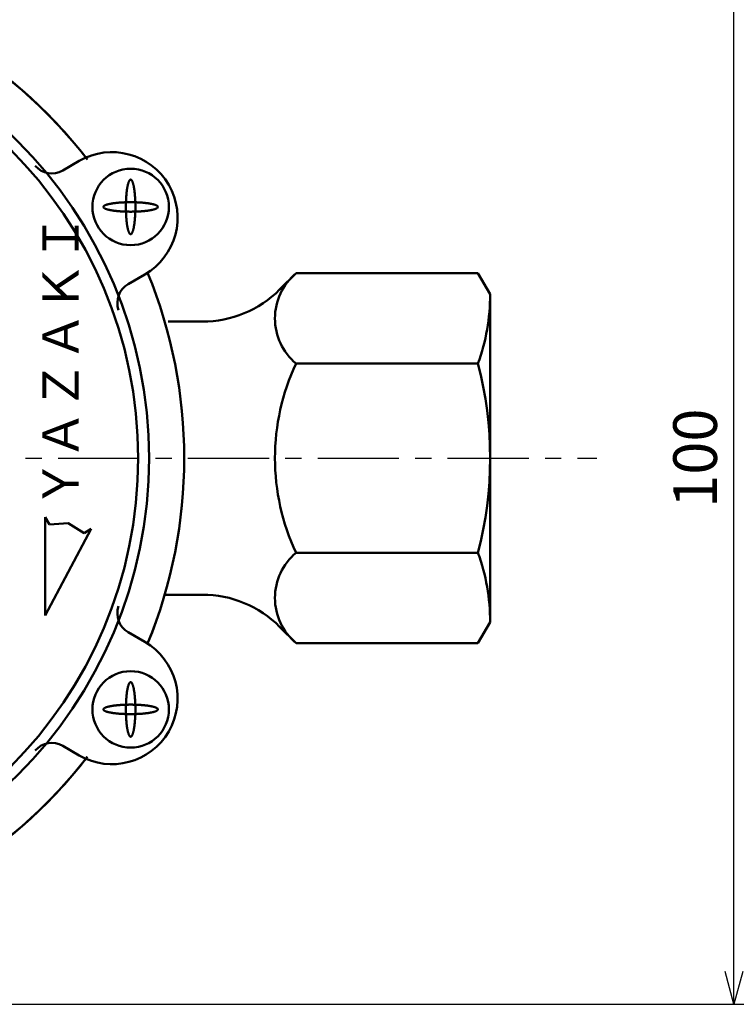
# Model space of a CAD drawing. Units: millimetres. Extents: x 0 to 525, y 0 to 371.
# Drawn here: x 176 to 241, y 215 to 305 of the extents above; entities that cross this region are included whole.
import ezdxf

# ---------------------------------------------------------------- set-up
doc = ezdxf.new("R2010")
doc.units = ezdxf.units.MM
doc.header["$LTSCALE"] = 0.234071
doc.linetypes.add('CENTER', pattern=[50.8, 31.75, -6.35, 6.35, -6.35])
for name, color, linetype in [('NoLayerName_001', 7, 'Continuous'), ('NoLayerName_002', 7, 'Continuous'), ('NoLayerName_005', 7, 'Continuous'), ('NoLayerName_006', 7, 'Continuous'), ('NoLayerName_009', 7, 'Continuous')]:
    doc.layers.add(name, color=color, linetype=linetype)
doc.styles.get("Standard").update_dxf_attribs({"font": 'txt', "bigfont": 'extfont2'})
doc.dimstyles.get("Standard").update_dxf_attribs({"dimtxt": 2.5, "dimasz": 2.5, "dimexe": 1.25, "dimexo": 0.625, "dimtad": 1, "dimzin": 0, "dimdsep": 46, "dimtxsty": 'Standard', "dimcen": 2.5, "dimadec": 0, "dimazin": 0, "dimtfac": 0.75, "dimtmove": 0, "dimatfit": 3, "dimfxl": 1, "dimarcsym": 0})

# ---------------------------------------------------------------- blocks, each defined once
blk = doc.blocks.new('_OPEN30')
at = {"color": 0, "linetype": 'ByBlock', "lineweight": -2}
for p, q in [((-1, 0.267949), (0, 0)), ((0, 0), (-1, -0.267949)), ((0, 0), (-1, 0))]:
    blk.add_line(p, q, dxfattribs=at)
blk = doc.blocks.new('*D42')
at = {"layer": 'Defpoints', "color": 0}
for p in [(146.585, 314.579), (241.151, 314.579), (146.585, 214.579)]:
    blk.add_point(p, dxfattribs=at)
at = {"layer": 'NoLayerName_001', "color": 0, "linetype": 'Continuous', "lineweight": 25}
for p, q in [((147.21, 314.579), (243.951, 314.579)), ((241.151, 217.579), (241.151, 311.579)), ((147.21, 214.579), (243.951, 214.579))]:
    blk.add_line(p, q, dxfattribs=at)
at = {"layer": 'NoLayerName_001', "color": 0, "lineweight": 25, "xscale": 3, "yscale": 3, "zscale": 3}
for p, rotation in [((241.151, 314.579), 90), ((241.151, 214.579), 270)]:
    blk.add_blockref('_OPEN30', p, dxfattribs=dict(at, rotation=rotation))
at = {"layer": 'NoLayerName_001', "color": 0, "lineweight": 25, "insert": (238.109, 264.579), "char_height": 4, "attachment_point": 5, "rotation": 90}
blk.add_mtext('100', dxfattribs=at)

msp = doc.modelspace()

# ---------------------------------------------------------------- linework, layer by layer
at = {"layer": 'NoLayerName_002', "color": 2, "linetype": 'Continuous', "lineweight": 50}
for p, q in [((178.077, 259.1622), (178.4735, 258.5023)), ((178.077, 250.1847), (178.077, 259.1622)), ((182.2916, 258.1114), (178.077, 250.1847)), ((178.4735, 258.5023), (180.1843, 258.6368)), ((180.1843, 258.6368), (181.6317, 257.7148)), ((181.6317, 257.7148), (182.2916, 258.1114))]:
    msp.add_line(p, q, dxfattribs=at)
at = {"layer": 'NoLayerName_005', "color": 6, "linetype": 'CENTER', "lineweight": 25}
msp.add_line((36.5648, 264.5788), (228.5767, 264.5788), dxfattribs=at)
at = {"layer": 'NoLayerName_006', "color": 7, "linetype": 'Continuous', "lineweight": 50}
for p, q in [((179.6798, 290.9131), (181.1957, 291.7891)), ((181.1957, 291.7891), (179.6798, 290.9131)), ((187.1999, 281.3992), (185.684, 280.5232)), ((185.684, 280.5232), (187.1999, 281.3992)), ((201.0512, 281.5125), (199.5464, 280.0077)), ((192.4754, 277.0788), (189.3265, 277.0788)), ((192.4754, 252.0788), (189.0182, 252.0788)), ((201.0512, 247.645), (199.5464, 249.1498)), ((185.684, 248.6343), (187.1999, 247.7583)), ((187.1999, 247.7583), (185.684, 248.6343)), ((181.1957, 237.3684), (179.6798, 238.2444)), ((179.6798, 238.2444), (181.1957, 237.3684))]:
    msp.add_line(p, q, dxfattribs=at)
for points in [[(185.9152, 285.08), (185.9015, 285.0788), (185.8879, 285.08), (185.8743, 285.0837), (185.8607, 285.0899), (185.8471, 285.0985), (185.8336, 285.1095), (185.8202, 285.123), (185.8068, 285.139), (185.7936, 285.1573), (185.7804, 285.178), (185.7674, 285.2011), (185.7545, 285.2266), (185.7417, 285.2543), (185.7291, 285.2844), (185.7167, 285.3167), (185.7045, 285.3512), (185.6924, 285.388), (185.6806, 285.4269), (185.6689, 285.4679), (185.6575, 285.5111), (185.6464, 285.5562), (185.6355, 285.6034), (185.6248, 285.6525), (185.6145, 285.7035), (185.6044, 285.7563), (185.5946, 285.811), (185.5851, 285.8674), (185.5759, 285.9255), (185.567, 285.9852), (185.5585, 286.0465), (185.5503, 286.1093), (185.5425, 286.1736), (185.535, 286.2392), (185.5279, 286.3062), (185.5211, 286.3744), (185.5147, 286.4438), (185.5087, 286.5143), (185.5031, 286.5859), (185.4979, 286.6585), (185.4931, 286.7319), (185.4887, 286.8062), (185.4847, 286.8813), (185.4811, 286.957), (185.4779, 287.0334), (185.4751, 287.1103), (185.4728, 287.1877), (185.4708, 287.2654), (185.4693, 287.3435), (185.4683, 287.4218), (185.4676, 287.5002), (185.4674, 287.5788), (185.4676, 287.6573), (185.4683, 287.7357), (185.4693, 287.814), (185.4708, 287.8921), (185.4728, 287.9699), (185.4751, 288.0472), (185.4779, 288.1241), (185.4811, 288.2005), (185.4847, 288.2762), (185.4887, 288.3513), (185.4931, 288.4256), (185.4979, 288.4991), (185.5031, 288.5716), (185.5087, 288.6432), (185.5147, 288.7137), (185.5211, 288.7832), (185.5279, 288.8514), (185.535, 288.9183), (185.5425, 288.984), (185.5503, 289.0482), (185.5585, 289.111), (185.567, 289.1723), (185.5759, 289.232), (185.5851, 289.2901), (185.5946, 289.3465), (185.6044, 289.4012), (185.6145, 289.454), (185.6248, 289.505), (185.6355, 289.5542), (185.6464, 289.6013), (185.6575, 289.6465), (185.6689, 289.6896), (185.6806, 289.7306), (185.6924, 289.7695), (185.7045, 289.8063), (185.7167, 289.8408), (185.7291, 289.8732), (185.7417, 289.9032), (185.7545, 289.931), (185.7674, 289.9564), (185.7804, 289.9795), (185.7936, 290.0002), (185.8068, 290.0186), (185.8202, 290.0345), (185.8336, 290.048), (185.8471, 290.0591), (185.8607, 290.0677), (185.8743, 290.0738), (185.8879, 290.0775), (185.9015, 290.0788), (185.9152, 290.0775), (185.9288, 290.0738), (185.9424, 290.0677), (185.9559, 290.0591), (185.9695, 290.048), (185.9829, 290.0345), (185.9962, 290.0186), (186.0095, 290.0002), (186.0227, 289.9795), (186.0357, 289.9564), (186.0486, 289.931), (186.0613, 289.9032), (186.0739, 289.8732), (186.0864, 289.8408), (186.0986, 289.8063), (186.1107, 289.7695), (186.1225, 289.7306), (186.1342, 289.6896), (186.1456, 289.6465), (186.1567, 289.6013), (186.1676, 289.5542), (186.1783, 289.505), (186.1886, 289.454), (186.1987, 289.4012), (186.2085, 289.3465), (186.218, 289.2901), (186.2272, 289.232), (186.236, 289.1723), (186.2446, 289.111), (186.2527, 289.0482), (186.2606, 288.984), (186.2681, 288.9183), (186.2752, 288.8514), (186.282, 288.7832), (186.2883, 288.7137), (186.2943, 288.6432), (186.3, 288.5716), (186.3052, 288.4991), (186.31, 288.4256), (186.3144, 288.3513), (186.3184, 288.2762), (186.322, 288.2005), (186.3252, 288.1241), (186.328, 288.0472), (186.3303, 287.9699), (186.3322, 287.8921), (186.3337, 287.814), (186.3348, 287.7357), (186.3354, 287.6573), (186.3357, 287.5788), (186.3354, 287.5002), (186.3348, 287.4218), (186.3337, 287.3435), (186.3322, 287.2654), (186.3303, 287.1877), (186.328, 287.1103), (186.3252, 287.0334), (186.322, 286.957), (186.3184, 286.8813), (186.3144, 286.8062), (186.31, 286.7319), (186.3052, 286.6585), (186.3, 286.5859), (186.2943, 286.5143), (186.2883, 286.4438), (186.282, 286.3744), (186.2752, 286.3062), (186.2681, 286.2392), (186.2606, 286.1736), (186.2527, 286.1093), (186.2446, 286.0465), (186.236, 285.9852), (186.2272, 285.9255), (186.218, 285.8674), (186.2085, 285.811), (186.1987, 285.7563), (186.1886, 285.7035), (186.1783, 285.6525), (186.1676, 285.6034), (186.1567, 285.5562), (186.1456, 285.5111), (186.1342, 285.4679), (186.1225, 285.4269), (186.1107, 285.388), (186.0986, 285.3512), (186.0864, 285.3167), (186.0739, 285.2844), (186.0613, 285.2543), (186.0486, 285.2266), (186.0357, 285.2011), (186.0227, 285.178), (186.0095, 285.1573), (185.9962, 285.139), (185.9829, 285.123), (185.9695, 285.1095), (185.9559, 285.0985), (185.9424, 285.0899), (185.9288, 285.0837)], [(185.9152, 285.08), (185.9015, 285.0788), (185.8879, 285.08), (185.8743, 285.0837), (185.8607, 285.0899), (185.8471, 285.0985), (185.8336, 285.1095), (185.8202, 285.123), (185.8068, 285.139), (185.7936, 285.1573), (185.7804, 285.178), (185.7674, 285.2011), (185.7545, 285.2266), (185.7417, 285.2543), (185.7291, 285.2844), (185.7167, 285.3167), (185.7045, 285.3512), (185.6924, 285.388), (185.6806, 285.4269), (185.6689, 285.4679), (185.6575, 285.5111), (185.6464, 285.5562), (185.6355, 285.6034), (185.6248, 285.6525), (185.6145, 285.7035), (185.6044, 285.7563), (185.5946, 285.811), (185.5851, 285.8674), (185.5759, 285.9255), (185.567, 285.9852), (185.5585, 286.0465), (185.5503, 286.1093), (185.5425, 286.1736), (185.535, 286.2392), (185.5279, 286.3062), (185.5211, 286.3744), (185.5147, 286.4438), (185.5087, 286.5143), (185.5031, 286.5859), (185.4979, 286.6585), (185.4931, 286.7319), (185.4887, 286.8062), (185.4847, 286.8813), (185.4811, 286.957), (185.4779, 287.0334), (185.4751, 287.1103), (185.4728, 287.1877), (185.4708, 287.2654), (185.4693, 287.3435), (185.4683, 287.4218), (185.4676, 287.5002), (185.4674, 287.5788), (185.4676, 287.6573), (185.4683, 287.7357), (185.4693, 287.814), (185.4708, 287.8921), (185.4728, 287.9699), (185.4751, 288.0472), (185.4779, 288.1241), (185.4811, 288.2005), (185.4847, 288.2762), (185.4887, 288.3513), (185.4931, 288.4256), (185.4979, 288.4991), (185.5031, 288.5716), (185.5087, 288.6432), (185.5147, 288.7137), (185.5211, 288.7832), (185.5279, 288.8514), (185.535, 288.9183), (185.5425, 288.984), (185.5503, 289.0482), (185.5585, 289.111), (185.567, 289.1723), (185.5759, 289.232), (185.5851, 289.2901), (185.5946, 289.3465), (185.6044, 289.4012), (185.6145, 289.454), (185.6248, 289.505), (185.6355, 289.5542), (185.6464, 289.6013), (185.6575, 289.6465), (185.6689, 289.6896), (185.6806, 289.7306), (185.6924, 289.7695), (185.7045, 289.8063), (185.7167, 289.8408), (185.7291, 289.8732), (185.7417, 289.9032), (185.7545, 289.931), (185.7674, 289.9564), (185.7804, 289.9795), (185.7936, 290.0002), (185.8068, 290.0186), (185.8202, 290.0345), (185.8336, 290.048), (185.8471, 290.0591), (185.8607, 290.0677), (185.8743, 290.0738), (185.8879, 290.0775), (185.9015, 290.0788), (185.9152, 290.0775), (185.9288, 290.0738), (185.9424, 290.0677), (185.9559, 290.0591), (185.9695, 290.048), (185.9829, 290.0345), (185.9962, 290.0186), (186.0095, 290.0002), (186.0227, 289.9795), (186.0357, 289.9564), (186.0486, 289.931), (186.0613, 289.9032), (186.0739, 289.8732), (186.0864, 289.8408), (186.0986, 289.8063), (186.1107, 289.7695), (186.1225, 289.7306), (186.1342, 289.6896), (186.1456, 289.6465), (186.1567, 289.6013), (186.1676, 289.5542), (186.1783, 289.505), (186.1886, 289.454), (186.1987, 289.4012), (186.2085, 289.3465), (186.218, 289.2901), (186.2272, 289.232), (186.236, 289.1723), (186.2446, 289.111), (186.2527, 289.0482), (186.2606, 288.984), (186.2681, 288.9183), (186.2752, 288.8514), (186.282, 288.7832), (186.2883, 288.7137), (186.2943, 288.6432), (186.3, 288.5716), (186.3052, 288.4991), (186.31, 288.4256), (186.3144, 288.3513), (186.3184, 288.2762), (186.322, 288.2005), (186.3252, 288.1241), (186.328, 288.0472), (186.3303, 287.9699), (186.3322, 287.8921), (186.3337, 287.814), (186.3348, 287.7357), (186.3354, 287.6573), (186.3357, 287.5788), (186.3354, 287.5002), (186.3348, 287.4218), (186.3337, 287.3435), (186.3322, 287.2654), (186.3303, 287.1877), (186.328, 287.1103), (186.3252, 287.0334), (186.322, 286.957), (186.3184, 286.8813), (186.3144, 286.8062), (186.31, 286.7319), (186.3052, 286.6585), (186.3, 286.5859), (186.2943, 286.5143), (186.2883, 286.4438), (186.282, 286.3744), (186.2752, 286.3062), (186.2681, 286.2392), (186.2606, 286.1736), (186.2527, 286.1093), (186.2446, 286.0465), (186.236, 285.9852), (186.2272, 285.9255), (186.218, 285.8674), (186.2085, 285.811), (186.1987, 285.7563), (186.1886, 285.7035), (186.1783, 285.6525), (186.1676, 285.6034), (186.1567, 285.5562), (186.1456, 285.5111), (186.1342, 285.4679), (186.1225, 285.4269), (186.1107, 285.388), (186.0986, 285.3512), (186.0864, 285.3167), (186.0739, 285.2844), (186.0613, 285.2543), (186.0486, 285.2266), (186.0357, 285.2011), (186.0227, 285.178), (186.0095, 285.1573), (185.9962, 285.139), (185.9829, 285.123), (185.9695, 285.1095), (185.9559, 285.0985), (185.9424, 285.0899), (185.9288, 285.0837)], [(183.4028, 287.5651), (183.4015, 287.5788), (183.4028, 287.5924), (183.4065, 287.606), (183.4126, 287.6196), (183.4213, 287.6332), (183.4323, 287.6467), (183.4458, 287.6601), (183.4617, 287.6735), (183.4801, 287.6867), (183.5008, 287.6999), (183.5239, 287.7129), (183.5493, 287.7258), (183.5771, 287.7386), (183.6072, 287.7512), (183.6395, 287.7636), (183.674, 287.7759), (183.7108, 287.7879), (183.7497, 287.7998), (183.7907, 287.8114), (183.8338, 287.8228), (183.879, 287.8339), (183.9262, 287.8448), (183.9753, 287.8555), (184.0263, 287.8659), (184.0791, 287.8759), (184.1338, 287.8857), (184.1902, 287.8952), (184.2483, 287.9044), (184.308, 287.9133), (184.3693, 287.9218), (184.4321, 287.93), (184.4963, 287.9378), (184.562, 287.9453), (184.6289, 287.9524), (184.6972, 287.9592), (184.7666, 287.9656), (184.8371, 287.9716), (184.9087, 287.9772), (184.9812, 287.9824), (185.0547, 287.9872), (185.129, 287.9916), (185.2041, 287.9956), (185.2798, 287.9992), (185.3562, 288.0024), (185.4331, 288.0052), (185.5105, 288.0075), (185.5882, 288.0095), (185.6663, 288.011), (185.7446, 288.012), (185.823, 288.0127), (185.9015, 288.0129), (185.9801, 288.0127), (186.0585, 288.012), (186.1368, 288.011), (186.2149, 288.0095), (186.2926, 288.0075), (186.37, 288.0052), (186.4469, 288.0024), (186.5233, 287.9992), (186.599, 287.9956), (186.6741, 287.9916), (186.7484, 287.9872), (186.8219, 287.9824), (186.8944, 287.9772), (186.966, 287.9716), (187.0365, 287.9656), (187.1059, 287.9592), (187.1741, 287.9524), (187.2411, 287.9453), (187.3067, 287.9378), (187.371, 287.93), (187.4338, 287.9218), (187.4951, 287.9133), (187.5548, 287.9044), (187.6129, 287.8952), (187.6693, 287.8857), (187.724, 287.8759), (187.7768, 287.8659), (187.8278, 287.8555), (187.8769, 287.8448), (187.9241, 287.8339), (187.9692, 287.8228), (188.0124, 287.8114), (188.0534, 287.7998), (188.0923, 287.7879), (188.1291, 287.7759), (188.1636, 287.7636), (188.1959, 287.7512), (188.226, 287.7386), (188.2537, 287.7258), (188.2792, 287.7129), (188.3023, 287.6999), (188.323, 287.6867), (188.3413, 287.6735), (188.3573, 287.6601), (188.3708, 287.6467), (188.3818, 287.6332), (188.3904, 287.6196), (188.3966, 287.606), (188.4003, 287.5924), (188.4015, 287.5788), (188.4003, 287.5651), (188.3966, 287.5515), (188.3904, 287.5379), (188.3818, 287.5244), (188.3708, 287.5109), (188.3573, 287.4974), (188.3413, 287.4841), (188.323, 287.4708), (188.3023, 287.4577), (188.2792, 287.4446), (188.2537, 287.4317), (188.226, 287.419), (188.1959, 287.4064), (188.1636, 287.3939), (188.1291, 287.3817), (188.0923, 287.3696), (188.0534, 287.3578), (188.0124, 287.3462), (187.9692, 287.3348), (187.9241, 287.3236), (187.8769, 287.3127), (187.8278, 287.302), (187.7768, 287.2917), (187.724, 287.2816), (187.6693, 287.2718), (187.6129, 287.2623), (187.5548, 287.2531), (187.4951, 287.2443), (187.4338, 287.2357), (187.371, 287.2276), (187.3067, 287.2197), (187.2411, 287.2122), (187.1741, 287.2051), (187.1059, 287.1983), (187.0365, 287.192), (186.966, 287.186), (186.8944, 287.1803), (186.8219, 287.1751), (186.7484, 287.1703), (186.6741, 287.1659), (186.599, 287.1619), (186.5233, 287.1583), (186.4469, 287.1551), (186.37, 287.1523), (186.2926, 287.15), (186.2149, 287.1481), (186.1368, 287.1466), (186.0585, 287.1455), (185.9801, 287.1449), (185.9015, 287.1446), (185.823, 287.1449), (185.7446, 287.1455), (185.6663, 287.1466), (185.5882, 287.1481), (185.5105, 287.15), (185.4331, 287.1523), (185.3562, 287.1551), (185.2798, 287.1583), (185.2041, 287.1619), (185.129, 287.1659), (185.0547, 287.1703), (184.9812, 287.1751), (184.9087, 287.1803), (184.8371, 287.186), (184.7666, 287.192), (184.6972, 287.1983), (184.6289, 287.2051), (184.562, 287.2122), (184.4963, 287.2197), (184.4321, 287.2276), (184.3693, 287.2357), (184.308, 287.2443), (184.2483, 287.2531), (184.1902, 287.2623), (184.1338, 287.2718), (184.0791, 287.2816), (184.0263, 287.2917), (183.9753, 287.302), (183.9262, 287.3127), (183.879, 287.3236), (183.8338, 287.3348), (183.7907, 287.3462), (183.7497, 287.3578), (183.7108, 287.3696), (183.674, 287.3817), (183.6395, 287.3939), (183.6072, 287.4064), (183.5771, 287.419), (183.5493, 287.4317), (183.5239, 287.4446), (183.5008, 287.4577), (183.4801, 287.4708), (183.4617, 287.4841), (183.4458, 287.4974), (183.4323, 287.5109), (183.4213, 287.5244), (183.4126, 287.5379), (183.4065, 287.5515)], [(183.4028, 287.5651), (183.4015, 287.5788), (183.4028, 287.5924), (183.4065, 287.606), (183.4126, 287.6196), (183.4213, 287.6332), (183.4323, 287.6467), (183.4458, 287.6601), (183.4617, 287.6735), (183.4801, 287.6867), (183.5008, 287.6999), (183.5239, 287.7129), (183.5493, 287.7258), (183.5771, 287.7386), (183.6072, 287.7512), (183.6395, 287.7636), (183.674, 287.7759), (183.7108, 287.7879), (183.7497, 287.7998), (183.7907, 287.8114), (183.8338, 287.8228), (183.879, 287.8339), (183.9262, 287.8448), (183.9753, 287.8555), (184.0263, 287.8659), (184.0791, 287.8759), (184.1338, 287.8857), (184.1902, 287.8952), (184.2483, 287.9044), (184.308, 287.9133), (184.3693, 287.9218), (184.4321, 287.93), (184.4963, 287.9378), (184.562, 287.9453), (184.6289, 287.9524), (184.6972, 287.9592), (184.7666, 287.9656), (184.8371, 287.9716), (184.9087, 287.9772), (184.9812, 287.9824), (185.0547, 287.9872), (185.129, 287.9916), (185.2041, 287.9956), (185.2798, 287.9992), (185.3562, 288.0024), (185.4331, 288.0052), (185.5105, 288.0075), (185.5882, 288.0095), (185.6663, 288.011), (185.7446, 288.012), (185.823, 288.0127), (185.9015, 288.0129), (185.9801, 288.0127), (186.0585, 288.012), (186.1368, 288.011), (186.2149, 288.0095), (186.2926, 288.0075), (186.37, 288.0052), (186.4469, 288.0024), (186.5233, 287.9992), (186.599, 287.9956), (186.6741, 287.9916), (186.7484, 287.9872), (186.8219, 287.9824), (186.8944, 287.9772), (186.966, 287.9716), (187.0365, 287.9656), (187.1059, 287.9592), (187.1741, 287.9524), (187.2411, 287.9453), (187.3067, 287.9378), (187.371, 287.93), (187.4338, 287.9218), (187.4951, 287.9133), (187.5548, 287.9044), (187.6129, 287.8952), (187.6693, 287.8857), (187.724, 287.8759), (187.7768, 287.8659), (187.8278, 287.8555), (187.8769, 287.8448), (187.9241, 287.8339), (187.9692, 287.8228), (188.0124, 287.8114), (188.0534, 287.7998), (188.0923, 287.7879), (188.1291, 287.7759), (188.1636, 287.7636), (188.1959, 287.7512), (188.226, 287.7386), (188.2537, 287.7258), (188.2792, 287.7129), (188.3023, 287.6999), (188.323, 287.6867), (188.3413, 287.6735), (188.3573, 287.6601), (188.3708, 287.6467), (188.3818, 287.6332), (188.3904, 287.6196), (188.3966, 287.606), (188.4003, 287.5924), (188.4015, 287.5788), (188.4003, 287.5651), (188.3966, 287.5515), (188.3904, 287.5379), (188.3818, 287.5244), (188.3708, 287.5109), (188.3573, 287.4974), (188.3413, 287.4841), (188.323, 287.4708), (188.3023, 287.4577), (188.2792, 287.4446), (188.2537, 287.4317), (188.226, 287.419), (188.1959, 287.4064), (188.1636, 287.3939), (188.1291, 287.3817), (188.0923, 287.3696), (188.0534, 287.3578), (188.0124, 287.3462), (187.9692, 287.3348), (187.9241, 287.3236), (187.8769, 287.3127), (187.8278, 287.302), (187.7768, 287.2917), (187.724, 287.2816), (187.6693, 287.2718), (187.6129, 287.2623), (187.5548, 287.2531), (187.4951, 287.2443), (187.4338, 287.2357), (187.371, 287.2276), (187.3067, 287.2197), (187.2411, 287.2122), (187.1741, 287.2051), (187.1059, 287.1983), (187.0365, 287.192), (186.966, 287.186), (186.8944, 287.1803), (186.8219, 287.1751), (186.7484, 287.1703), (186.6741, 287.1659), (186.599, 287.1619), (186.5233, 287.1583), (186.4469, 287.1551), (186.37, 287.1523), (186.2926, 287.15), (186.2149, 287.1481), (186.1368, 287.1466), (186.0585, 287.1455), (185.9801, 287.1449), (185.9015, 287.1446), (185.823, 287.1449), (185.7446, 287.1455), (185.6663, 287.1466), (185.5882, 287.1481), (185.5105, 287.15), (185.4331, 287.1523), (185.3562, 287.1551), (185.2798, 287.1583), (185.2041, 287.1619), (185.129, 287.1659), (185.0547, 287.1703), (184.9812, 287.1751), (184.9087, 287.1803), (184.8371, 287.186), (184.7666, 287.192), (184.6972, 287.1983), (184.6289, 287.2051), (184.562, 287.2122), (184.4963, 287.2197), (184.4321, 287.2276), (184.3693, 287.2357), (184.308, 287.2443), (184.2483, 287.2531), (184.1902, 287.2623), (184.1338, 287.2718), (184.0791, 287.2816), (184.0263, 287.2917), (183.9753, 287.302), (183.9262, 287.3127), (183.879, 287.3236), (183.8338, 287.3348), (183.7907, 287.3462), (183.7497, 287.3578), (183.7108, 287.3696), (183.674, 287.3817), (183.6395, 287.3939), (183.6072, 287.4064), (183.5771, 287.419), (183.5493, 287.4317), (183.5239, 287.4446), (183.5008, 287.4577), (183.4801, 287.4708), (183.4617, 287.4841), (183.4458, 287.4974), (183.4323, 287.5109), (183.4213, 287.5244), (183.4126, 287.5379), (183.4065, 287.5515)], [(185.9152, 244.0775), (185.9015, 244.0788), (185.8879, 244.0775), (185.8743, 244.0738), (185.8607, 244.0677), (185.8471, 244.0591), (185.8336, 244.048), (185.8202, 244.0345), (185.8068, 244.0186), (185.7936, 244.0002), (185.7804, 243.9795), (185.7674, 243.9564), (185.7545, 243.931), (185.7417, 243.9032), (185.7291, 243.8732), (185.7167, 243.8408), (185.7045, 243.8063), (185.6924, 243.7695), (185.6806, 243.7306), (185.6689, 243.6896), (185.6575, 243.6465), (185.6464, 243.6013), (185.6355, 243.5542), (185.6248, 243.505), (185.6145, 243.454), (185.6044, 243.4012), (185.5946, 243.3465), (185.5851, 243.2901), (185.5759, 243.232), (185.567, 243.1723), (185.5585, 243.111), (185.5503, 243.0482), (185.5425, 242.984), (185.535, 242.9183), (185.5279, 242.8514), (185.5211, 242.7831), (185.5147, 242.7137), (185.5087, 242.6432), (185.5031, 242.5716), (185.4979, 242.4991), (185.4931, 242.4256), (185.4887, 242.3513), (185.4847, 242.2762), (185.4811, 242.2005), (185.4779, 242.1241), (185.4751, 242.0472), (185.4728, 241.9699), (185.4708, 241.8921), (185.4693, 241.814), (185.4683, 241.7357), (185.4676, 241.6573), (185.4674, 241.5788), (185.4676, 241.5002), (185.4683, 241.4218), (185.4693, 241.3435), (185.4708, 241.2654), (185.4728, 241.1877), (185.4751, 241.1103), (185.4779, 241.0334), (185.4811, 240.957), (185.4847, 240.8813), (185.4887, 240.8062), (185.4931, 240.7319), (185.4979, 240.6585), (185.5031, 240.5859), (185.5087, 240.5143), (185.5147, 240.4438), (185.5211, 240.3744), (185.5279, 240.3062), (185.535, 240.2392), (185.5425, 240.1736), (185.5503, 240.1093), (185.5585, 240.0465), (185.567, 239.9852), (185.5759, 239.9255), (185.5851, 239.8674), (185.5946, 239.811), (185.6044, 239.7563), (185.6145, 239.7035), (185.6248, 239.6525), (185.6355, 239.6034), (185.6464, 239.5562), (185.6575, 239.5111), (185.6689, 239.4679), (185.6806, 239.4269), (185.6924, 239.388), (185.7045, 239.3512), (185.7167, 239.3167), (185.7291, 239.2844), (185.7417, 239.2543), (185.7545, 239.2266), (185.7674, 239.2011), (185.7804, 239.178), (185.7936, 239.1573), (185.8068, 239.139), (185.8202, 239.123), (185.8336, 239.1095), (185.8471, 239.0985), (185.8607, 239.0899), (185.8743, 239.0837), (185.8879, 239.08), (185.9015, 239.0788), (185.9152, 239.08), (185.9288, 239.0837), (185.9424, 239.0899), (185.9559, 239.0985), (185.9695, 239.1095), (185.9829, 239.123), (185.9962, 239.139), (186.0095, 239.1573), (186.0227, 239.178), (186.0357, 239.2011), (186.0486, 239.2266), (186.0613, 239.2543), (186.0739, 239.2844), (186.0864, 239.3167), (186.0986, 239.3512), (186.1107, 239.388), (186.1225, 239.4269), (186.1342, 239.4679), (186.1456, 239.5111), (186.1567, 239.5562), (186.1676, 239.6034), (186.1783, 239.6525), (186.1886, 239.7035), (186.1987, 239.7563), (186.2085, 239.811), (186.218, 239.8674), (186.2272, 239.9255), (186.236, 239.9852), (186.2446, 240.0465), (186.2527, 240.1093), (186.2606, 240.1736), (186.2681, 240.2392), (186.2752, 240.3062), (186.282, 240.3744), (186.2883, 240.4438), (186.2943, 240.5143), (186.3, 240.5859), (186.3052, 240.6585), (186.31, 240.7319), (186.3144, 240.8062), (186.3184, 240.8813), (186.322, 240.957), (186.3252, 241.0334), (186.328, 241.1103), (186.3303, 241.1877), (186.3322, 241.2654), (186.3337, 241.3435), (186.3348, 241.4218), (186.3354, 241.5002), (186.3357, 241.5788), (186.3354, 241.6573), (186.3348, 241.7357), (186.3337, 241.814), (186.3322, 241.8921), (186.3303, 241.9699), (186.328, 242.0472), (186.3252, 242.1241), (186.322, 242.2005), (186.3184, 242.2762), (186.3144, 242.3513), (186.31, 242.4256), (186.3052, 242.4991), (186.3, 242.5716), (186.2943, 242.6432), (186.2883, 242.7137), (186.282, 242.7831), (186.2752, 242.8514), (186.2681, 242.9183), (186.2606, 242.984), (186.2527, 243.0482), (186.2446, 243.111), (186.236, 243.1723), (186.2272, 243.232), (186.218, 243.2901), (186.2085, 243.3465), (186.1987, 243.4012), (186.1886, 243.454), (186.1783, 243.505), (186.1676, 243.5542), (186.1567, 243.6013), (186.1456, 243.6465), (186.1342, 243.6896), (186.1225, 243.7306), (186.1107, 243.7695), (186.0986, 243.8063), (186.0864, 243.8408), (186.0739, 243.8732), (186.0613, 243.9032), (186.0486, 243.931), (186.0357, 243.9564), (186.0227, 243.9795), (186.0095, 244.0002), (185.9962, 244.0186), (185.9829, 244.0345), (185.9695, 244.048), (185.9559, 244.0591), (185.9424, 244.0677), (185.9288, 244.0738)], [(185.9152, 244.0775), (185.9015, 244.0788), (185.8879, 244.0775), (185.8743, 244.0738), (185.8607, 244.0677), (185.8471, 244.0591), (185.8336, 244.048), (185.8202, 244.0345), (185.8068, 244.0186), (185.7936, 244.0002), (185.7804, 243.9795), (185.7674, 243.9564), (185.7545, 243.931), (185.7417, 243.9032), (185.7291, 243.8732), (185.7167, 243.8408), (185.7045, 243.8063), (185.6924, 243.7695), (185.6806, 243.7306), (185.6689, 243.6896), (185.6575, 243.6465), (185.6464, 243.6013), (185.6355, 243.5542), (185.6248, 243.505), (185.6145, 243.454), (185.6044, 243.4012), (185.5946, 243.3465), (185.5851, 243.2901), (185.5759, 243.232), (185.567, 243.1723), (185.5585, 243.111), (185.5503, 243.0482), (185.5425, 242.984), (185.535, 242.9183), (185.5279, 242.8514), (185.5211, 242.7831), (185.5147, 242.7137), (185.5087, 242.6432), (185.5031, 242.5716), (185.4979, 242.4991), (185.4931, 242.4256), (185.4887, 242.3513), (185.4847, 242.2762), (185.4811, 242.2005), (185.4779, 242.1241), (185.4751, 242.0472), (185.4728, 241.9699), (185.4708, 241.8921), (185.4693, 241.814), (185.4683, 241.7357), (185.4676, 241.6573), (185.4674, 241.5788), (185.4676, 241.5002), (185.4683, 241.4218), (185.4693, 241.3435), (185.4708, 241.2654), (185.4728, 241.1877), (185.4751, 241.1103), (185.4779, 241.0334), (185.4811, 240.957), (185.4847, 240.8813), (185.4887, 240.8062), (185.4931, 240.7319), (185.4979, 240.6585), (185.5031, 240.5859), (185.5087, 240.5143), (185.5147, 240.4438), (185.5211, 240.3744), (185.5279, 240.3062), (185.535, 240.2392), (185.5425, 240.1736), (185.5503, 240.1093), (185.5585, 240.0465), (185.567, 239.9852), (185.5759, 239.9255), (185.5851, 239.8674), (185.5946, 239.811), (185.6044, 239.7563), (185.6145, 239.7035), (185.6248, 239.6525), (185.6355, 239.6034), (185.6464, 239.5562), (185.6575, 239.5111), (185.6689, 239.4679), (185.6806, 239.4269), (185.6924, 239.388), (185.7045, 239.3512), (185.7167, 239.3167), (185.7291, 239.2844), (185.7417, 239.2543), (185.7545, 239.2266), (185.7674, 239.2011), (185.7804, 239.178), (185.7936, 239.1573), (185.8068, 239.139), (185.8202, 239.123), (185.8336, 239.1095), (185.8471, 239.0985), (185.8607, 239.0899), (185.8743, 239.0837), (185.8879, 239.08), (185.9015, 239.0788), (185.9152, 239.08), (185.9288, 239.0837), (185.9424, 239.0899), (185.9559, 239.0985), (185.9695, 239.1095), (185.9829, 239.123), (185.9962, 239.139), (186.0095, 239.1573), (186.0227, 239.178), (186.0357, 239.2011), (186.0486, 239.2266), (186.0613, 239.2543), (186.0739, 239.2844), (186.0864, 239.3167), (186.0986, 239.3512), (186.1107, 239.388), (186.1225, 239.4269), (186.1342, 239.4679), (186.1456, 239.5111), (186.1567, 239.5562), (186.1676, 239.6034), (186.1783, 239.6525), (186.1886, 239.7035), (186.1987, 239.7563), (186.2085, 239.811), (186.218, 239.8674), (186.2272, 239.9255), (186.236, 239.9852), (186.2446, 240.0465), (186.2527, 240.1093), (186.2606, 240.1736), (186.2681, 240.2392), (186.2752, 240.3062), (186.282, 240.3744), (186.2883, 240.4438), (186.2943, 240.5143), (186.3, 240.5859), (186.3052, 240.6585), (186.31, 240.7319), (186.3144, 240.8062), (186.3184, 240.8813), (186.322, 240.957), (186.3252, 241.0334), (186.328, 241.1103), (186.3303, 241.1877), (186.3322, 241.2654), (186.3337, 241.3435), (186.3348, 241.4218), (186.3354, 241.5002), (186.3357, 241.5788), (186.3354, 241.6573), (186.3348, 241.7357), (186.3337, 241.814), (186.3322, 241.8921), (186.3303, 241.9699), (186.328, 242.0472), (186.3252, 242.1241), (186.322, 242.2005), (186.3184, 242.2762), (186.3144, 242.3513), (186.31, 242.4256), (186.3052, 242.4991), (186.3, 242.5716), (186.2943, 242.6432), (186.2883, 242.7137), (186.282, 242.7831), (186.2752, 242.8514), (186.2681, 242.9183), (186.2606, 242.984), (186.2527, 243.0482), (186.2446, 243.111), (186.236, 243.1723), (186.2272, 243.232), (186.218, 243.2901), (186.2085, 243.3465), (186.1987, 243.4012), (186.1886, 243.454), (186.1783, 243.505), (186.1676, 243.5542), (186.1567, 243.6013), (186.1456, 243.6465), (186.1342, 243.6896), (186.1225, 243.7306), (186.1107, 243.7695), (186.0986, 243.8063), (186.0864, 243.8408), (186.0739, 243.8732), (186.0613, 243.9032), (186.0486, 243.931), (186.0357, 243.9564), (186.0227, 243.9795), (186.0095, 244.0002), (185.9962, 244.0186), (185.9829, 244.0345), (185.9695, 244.048), (185.9559, 244.0591), (185.9424, 244.0677), (185.9288, 244.0738)], [(183.4028, 241.5924), (183.4015, 241.5788), (183.4028, 241.5651), (183.4065, 241.5515), (183.4126, 241.5379), (183.4213, 241.5244), (183.4323, 241.5109), (183.4458, 241.4974), (183.4617, 241.4841), (183.4801, 241.4708), (183.5008, 241.4577), (183.5239, 241.4446), (183.5493, 241.4317), (183.5771, 241.419), (183.6072, 241.4064), (183.6395, 241.3939), (183.674, 241.3817), (183.7108, 241.3696), (183.7497, 241.3578), (183.7907, 241.3462), (183.8338, 241.3348), (183.879, 241.3236), (183.9262, 241.3127), (183.9753, 241.302), (184.0263, 241.2917), (184.0791, 241.2816), (184.1338, 241.2718), (184.1902, 241.2623), (184.2483, 241.2531), (184.308, 241.2443), (184.3693, 241.2357), (184.4321, 241.2276), (184.4963, 241.2197), (184.562, 241.2122), (184.6289, 241.2051), (184.6972, 241.1983), (184.7666, 241.192), (184.8371, 241.186), (184.9087, 241.1803), (184.9812, 241.1751), (185.0547, 241.1703), (185.129, 241.1659), (185.2041, 241.1619), (185.2798, 241.1583), (185.3562, 241.1551), (185.4331, 241.1523), (185.5105, 241.15), (185.5882, 241.1481), (185.6663, 241.1466), (185.7446, 241.1455), (185.823, 241.1449), (185.9015, 241.1446), (185.9801, 241.1449), (186.0585, 241.1455), (186.1368, 241.1466), (186.2149, 241.1481), (186.2926, 241.15), (186.37, 241.1523), (186.4469, 241.1551), (186.5233, 241.1583), (186.599, 241.1619), (186.6741, 241.1659), (186.7484, 241.1703), (186.8219, 241.1751), (186.8944, 241.1803), (186.966, 241.186), (187.0365, 241.192), (187.1059, 241.1983), (187.1741, 241.2051), (187.2411, 241.2122), (187.3067, 241.2197), (187.371, 241.2276), (187.4338, 241.2357), (187.4951, 241.2443), (187.5548, 241.2531), (187.6129, 241.2623), (187.6693, 241.2718), (187.724, 241.2816), (187.7768, 241.2917), (187.8278, 241.302), (187.8769, 241.3127), (187.9241, 241.3236), (187.9692, 241.3348), (188.0124, 241.3462), (188.0534, 241.3578), (188.0923, 241.3696), (188.1291, 241.3817), (188.1636, 241.3939), (188.1959, 241.4064), (188.226, 241.419), (188.2537, 241.4317), (188.2792, 241.4446), (188.3023, 241.4577), (188.323, 241.4708), (188.3413, 241.4841), (188.3573, 241.4974), (188.3708, 241.5109), (188.3818, 241.5244), (188.3904, 241.5379), (188.3966, 241.5515), (188.4003, 241.5651), (188.4015, 241.5788), (188.4003, 241.5924), (188.3966, 241.606), (188.3904, 241.6196), (188.3818, 241.6332), (188.3708, 241.6467), (188.3573, 241.6601), (188.3413, 241.6735), (188.323, 241.6867), (188.3023, 241.6999), (188.2792, 241.7129), (188.2537, 241.7258), (188.226, 241.7386), (188.1959, 241.7512), (188.1636, 241.7636), (188.1291, 241.7759), (188.0923, 241.7879), (188.0534, 241.7998), (188.0124, 241.8114), (187.9692, 241.8228), (187.9241, 241.8339), (187.8769, 241.8448), (187.8278, 241.8555), (187.7768, 241.8659), (187.724, 241.8759), (187.6693, 241.8857), (187.6129, 241.8952), (187.5548, 241.9044), (187.4951, 241.9133), (187.4338, 241.9218), (187.371, 241.93), (187.3067, 241.9378), (187.2411, 241.9453), (187.1741, 241.9524), (187.1059, 241.9592), (187.0365, 241.9656), (186.966, 241.9716), (186.8944, 241.9772), (186.8219, 241.9824), (186.7484, 241.9872), (186.6741, 241.9916), (186.599, 241.9956), (186.5233, 241.9992), (186.4469, 242.0024), (186.37, 242.0052), (186.2926, 242.0075), (186.2149, 242.0095), (186.1368, 242.011), (186.0585, 242.012), (185.9801, 242.0127), (185.9015, 242.0129), (185.823, 242.0127), (185.7446, 242.012), (185.6663, 242.011), (185.5882, 242.0095), (185.5105, 242.0075), (185.4331, 242.0052), (185.3562, 242.0024), (185.2798, 241.9992), (185.2041, 241.9956), (185.129, 241.9916), (185.0547, 241.9872), (184.9812, 241.9824), (184.9087, 241.9772), (184.8371, 241.9716), (184.7666, 241.9656), (184.6972, 241.9592), (184.6289, 241.9524), (184.562, 241.9453), (184.4963, 241.9378), (184.4321, 241.93), (184.3693, 241.9218), (184.308, 241.9133), (184.2483, 241.9044), (184.1902, 241.8952), (184.1338, 241.8857), (184.0791, 241.8759), (184.0263, 241.8659), (183.9753, 241.8555), (183.9262, 241.8448), (183.879, 241.8339), (183.8338, 241.8228), (183.7907, 241.8114), (183.7497, 241.7998), (183.7108, 241.7879), (183.674, 241.7759), (183.6395, 241.7636), (183.6072, 241.7512), (183.5771, 241.7386), (183.5493, 241.7258), (183.5239, 241.7129), (183.5008, 241.6999), (183.4801, 241.6867), (183.4617, 241.6735), (183.4458, 241.6601), (183.4323, 241.6467), (183.4213, 241.6332), (183.4126, 241.6196), (183.4065, 241.606)], [(183.4028, 241.5924), (183.4015, 241.5788), (183.4028, 241.5651), (183.4065, 241.5515), (183.4126, 241.5379), (183.4213, 241.5244), (183.4323, 241.5109), (183.4458, 241.4974), (183.4617, 241.4841), (183.4801, 241.4708), (183.5008, 241.4577), (183.5239, 241.4446), (183.5493, 241.4317), (183.5771, 241.419), (183.6072, 241.4064), (183.6395, 241.3939), (183.674, 241.3817), (183.7108, 241.3696), (183.7497, 241.3578), (183.7907, 241.3462), (183.8338, 241.3348), (183.879, 241.3236), (183.9262, 241.3127), (183.9753, 241.302), (184.0263, 241.2917), (184.0791, 241.2816), (184.1338, 241.2718), (184.1902, 241.2623), (184.2483, 241.2531), (184.308, 241.2443), (184.3693, 241.2357), (184.4321, 241.2276), (184.4963, 241.2197), (184.562, 241.2122), (184.6289, 241.2051), (184.6972, 241.1983), (184.7666, 241.192), (184.8371, 241.186), (184.9087, 241.1803), (184.9812, 241.1751), (185.0547, 241.1703), (185.129, 241.1659), (185.2041, 241.1619), (185.2798, 241.1583), (185.3562, 241.1551), (185.4331, 241.1523), (185.5105, 241.15), (185.5882, 241.1481), (185.6663, 241.1466), (185.7446, 241.1455), (185.823, 241.1449), (185.9015, 241.1446), (185.9801, 241.1449), (186.0585, 241.1455), (186.1368, 241.1466), (186.2149, 241.1481), (186.2926, 241.15), (186.37, 241.1523), (186.4469, 241.1551), (186.5233, 241.1583), (186.599, 241.1619), (186.6741, 241.1659), (186.7484, 241.1703), (186.8219, 241.1751), (186.8944, 241.1803), (186.966, 241.186), (187.0365, 241.192), (187.1059, 241.1983), (187.1741, 241.2051), (187.2411, 241.2122), (187.3067, 241.2197), (187.371, 241.2276), (187.4338, 241.2357), (187.4951, 241.2443), (187.5548, 241.2531), (187.6129, 241.2623), (187.6693, 241.2718), (187.724, 241.2816), (187.7768, 241.2917), (187.8278, 241.302), (187.8769, 241.3127), (187.9241, 241.3236), (187.9692, 241.3348), (188.0124, 241.3462), (188.0534, 241.3578), (188.0923, 241.3696), (188.1291, 241.3817), (188.1636, 241.3939), (188.1959, 241.4064), (188.226, 241.419), (188.2537, 241.4317), (188.2792, 241.4446), (188.3023, 241.4577), (188.323, 241.4708), (188.3413, 241.4841), (188.3573, 241.4974), (188.3708, 241.5109), (188.3818, 241.5244), (188.3904, 241.5379), (188.3966, 241.5515), (188.4003, 241.5651), (188.4015, 241.5788), (188.4003, 241.5924), (188.3966, 241.606), (188.3904, 241.6196), (188.3818, 241.6332), (188.3708, 241.6467), (188.3573, 241.6601), (188.3413, 241.6735), (188.323, 241.6867), (188.3023, 241.6999), (188.2792, 241.7129), (188.2537, 241.7258), (188.226, 241.7386), (188.1959, 241.7512), (188.1636, 241.7636), (188.1291, 241.7759), (188.0923, 241.7879), (188.0534, 241.7998), (188.0124, 241.8114), (187.9692, 241.8228), (187.9241, 241.8339), (187.8769, 241.8448), (187.8278, 241.8555), (187.7768, 241.8659), (187.724, 241.8759), (187.6693, 241.8857), (187.6129, 241.8952), (187.5548, 241.9044), (187.4951, 241.9133), (187.4338, 241.9218), (187.371, 241.93), (187.3067, 241.9378), (187.2411, 241.9453), (187.1741, 241.9524), (187.1059, 241.9592), (187.0365, 241.9656), (186.966, 241.9716), (186.8944, 241.9772), (186.8219, 241.9824), (186.7484, 241.9872), (186.6741, 241.9916), (186.599, 241.9956), (186.5233, 241.9992), (186.4469, 242.0024), (186.37, 242.0052), (186.2926, 242.0075), (186.2149, 242.0095), (186.1368, 242.011), (186.0585, 242.012), (185.9801, 242.0127), (185.9015, 242.0129), (185.823, 242.0127), (185.7446, 242.012), (185.6663, 242.011), (185.5882, 242.0095), (185.5105, 242.0075), (185.4331, 242.0052), (185.3562, 242.0024), (185.2798, 241.9992), (185.2041, 241.9956), (185.129, 241.9916), (185.0547, 241.9872), (184.9812, 241.9824), (184.9087, 241.9772), (184.8371, 241.9716), (184.7666, 241.9656), (184.6972, 241.9592), (184.6289, 241.9524), (184.562, 241.9453), (184.4963, 241.9378), (184.4321, 241.93), (184.3693, 241.9218), (184.308, 241.9133), (184.2483, 241.9044), (184.1902, 241.8952), (184.1338, 241.8857), (184.0791, 241.8759), (184.0263, 241.8659), (183.9753, 241.8555), (183.9262, 241.8448), (183.879, 241.8339), (183.8338, 241.8228), (183.7907, 241.8114), (183.7497, 241.7998), (183.7108, 241.7879), (183.674, 241.7759), (183.6395, 241.7636), (183.6072, 241.7512), (183.5771, 241.7386), (183.5493, 241.7258), (183.5239, 241.7129), (183.5008, 241.6999), (183.4801, 241.6867), (183.4617, 241.6735), (183.4458, 241.6601), (183.4323, 241.6467), (183.4213, 241.6332), (183.4126, 241.6196), (183.4065, 241.606)]]:
    msp.add_lwpolyline(points, close=True, dxfattribs=at)
for centre, radius in [((146.5847, 264.5788), 41), ((146.5847, 264.5788), 41), ((146.5847, 264.5788), 40), ((146.5847, 264.5788), 40), ((185.9015, 287.5788), 3.5), ((185.9015, 287.5788), 3.5), ((185.9015, 241.5788), 3.5), ((185.9015, 241.5788), 3.5)]:
    msp.add_circle(centre, radius, dxfattribs=at)
for centre, radius, start, end in [((146.5847, 264.5788), 44.7, 37.727676, 82.295488), ((146.5847, 264.5788), 44.7, 37.737156, 82.295488), ((184.1978, 286.5942), 6, 300.023164, 120.023164), ((184.1978, 286.5942), 6, 300.023164, 120.023164), ((178.6791, 292.6448), 2, 220.745316, 300.023164), ((178.6791, 292.6448), 2, 220.745316, 300.023164), ((146.1015, 264.5788), 44.7, 337.690828, 22.318652), ((146.1015, 264.5788), 44.7, 337.681348, 22.309172), ((204.5091, 277.3758), 5.3916, 129.891792, 230.108213), ((186.6847, 278.7916), 2, 120.023164, 199.301012), ((186.6847, 278.7916), 2, 120.023164, 199.301012), ((192.4754, 287.0788), 10, 270, 315), ((200.2633, 279.5788), 18.5582, 340.024782, 0.011594), ((219.4767, 264.5788), 20.3592, 154.825704, 205.1743), ((184.6749, 264.5788), 34.1467, 345.30822, 14.69178), ((204.5091, 251.7818), 5.3916, 129.891792, 230.108213), ((200.2633, 249.5788), 18.5582, 359.988406, 19.975218), ((192.4754, 242.0788), 10, 45, 90), ((186.6847, 250.3659), 2, 160.698988, 239.976836), ((186.6847, 250.3659), 2, 160.698988, 239.976836), ((184.1978, 242.5634), 6, 239.976836, 59.976836), ((184.1978, 242.5634), 6, 239.976836, 59.976836), ((178.6791, 236.5128), 2, 59.976836, 139.254684), ((178.6791, 236.5128), 2, 59.976836, 139.254684), ((146.5847, 264.5788), 44.7, 277.704512, 322.272324), ((146.5847, 264.5788), 44.7, 277.704512, 322.262844)]:
    msp.add_arc(centre, radius, start, end, dxfattribs=at)
at = {"layer": 'NoLayerName_009', "color": 7, "linetype": 'Continuous', "lineweight": 50}
for p, q in [((201.0512, 281.5125), (217.7051, 281.5125)), ((218.8216, 279.5825), (217.7051, 281.5125)), ((218.8216, 249.575), (218.8216, 279.5825)), ((217.7051, 273.239), (201.0512, 273.239)), ((217.7051, 255.9185), (201.0512, 255.9185)), ((218.8216, 249.575), (217.7051, 247.645)), ((201.0512, 247.645), (217.7051, 247.645))]:
    msp.add_line(p, q, dxfattribs=at)

# ---------------------------------------------------------------- texts
at = {"layer": 'NoLayerName_005', "color": 6, "lineweight": 50, "insert": (179.4788, 259.977), "char_height": 3.29786, "attachment_point": 4, "rotation": 90.000003}
msp.add_mtext('\\A1;ＹＡＺＡＫＩ', dxfattribs=at)

# ---------------------------------------------------------------- dimensions: what is measured, and where the dimension line sits
at = {"layer": 'NoLayerName_001', "color": 6, "linetype": 'Continuous', "lineweight": 25}
dim = msp.add_linear_dim(base=(241.1513, 314.5788), p1=(146.5847, 214.5788), p2=(146.5847, 314.5788), angle=90, dimstyle='Standard', override={"dimtxt": 4, "dimasz": 3, "dimexe": 2.8, "dimgap": 1, "dimdec": 3, "dimzin": 8, "dimblk": 'OPEN30', "dimclrd": 0, "dimclre": 0, "dimclrt": 0, "dimtp": 0, "dimtm": 0, "dimlwd": 25, "dimlwe": 25}, dxfattribs=at)
dim.commit()
dim.dimension.update_dxf_attribs({"geometry": '*D42', "text_midpoint": (241.1513, 264.5788), "dimtype": 160})

doc.saveas('drawing.dxf')
